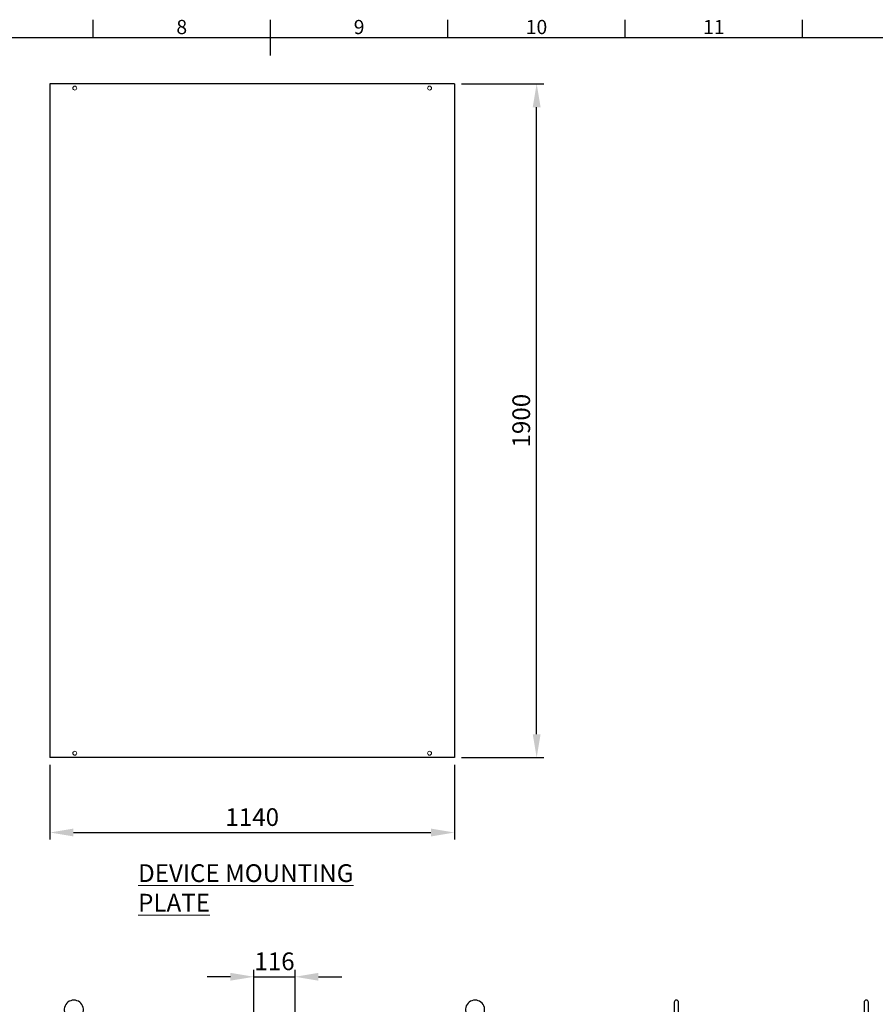
# Model space of a CAD drawing. Units: millimetres. Extents: x 63 to 18898, y 73 to 6152.
# Drawn here: x 3693 to 6105, y 3227 to 6003 of the extents above; entities that cross this region are included whole.
import ezdxf
from ezdxf.enums import TextEntityAlignment as Align

# ---------------------------------------------------------------- set-up
doc = ezdxf.new("R2010")
doc.units = ezdxf.units.MM
doc.header["$LTSCALE"] = 5
doc.header["$PDSIZE"] = -1
doc.layers.add('Dimensions', color=7, linetype='Continuous')
doc.layers.add('Title Block', color=7, linetype='Continuous')
doc.styles.add('ISO Proportional', font='ARIALN.TTF', dxfattribs={"width": 0.8})
doc.styles.add('SLDTEXTSTYLE1', font='romans.shx', dxfattribs={"width": 0.75})
doc.styles.get("Standard").update_dxf_attribs({"font": 'romans.shx', "width": 0.8})
doc.dimstyles.new('SLDDIMSTYLE2', dxfattribs={"dimscale": 10, "dimtxt": 2.5, "dimasz": 3.302, "dimexe": 1, "dimexo": 1, "dimgap": 0.926042, "dimtad": 1, "dimdec": 0, "dimrnd": 1e-09, "dimzin": 12, "dimdsep": 46, "dimtxsty": 'Standard', "dimcen": 2, "dimadec": 0, "dimazin": 3, "dimtfac": 1, "dimtdec": 0, "dimtmove": 0, "dimatfit": 0, "dimfxl": 1, "dimfrac": 2, "dimtolj": 1, "dimtzin": 12, "dimarcsym": 0})

# ---------------------------------------------------------------- blocks, each defined once
blk = doc.blocks.new('ISO A1 title block')
at = {"layer": 'Title Block'}
for p, q in [((370, 574), (370, 579)), ((420, 569), (420, 579)), ((470, 574), (470, 579)), ((520, 574), (520, 579)), ((570, 574), (570, 579)), ((820, 574), (20, 574))]:
    blk.add_line(p, q, dxfattribs=at)
at = {"layer": 'Title Block', "style": 'ISO Proportional'}
for s, p in [('8', (395, 576.5)), ('9', (445, 576.5)), ('10', (495, 576.5)), ('11', (545, 576.5))]:
    blk.add_text(s, height=4, dxfattribs=at).set_placement(p, align=Align.MIDDLE)
at = {"layer": 'Title Block', "style": 'ISO Proportional', "flags": 8}
for tag, p in [('FILENAME', (747, 43)), ('DATE', (772, 43)), ('SCALE', (802, 43)), ('EDITION', (787, 23)), ('SHEET', (802, 23))]:
    blk.add_attdef(tag, text='', height=2.5, dxfattribs=at).set_placement(p, align=Align.MIDDLE_LEFT)
blk.add_attdef('DRAWING_NUMBER', text='', height=3, dxfattribs=at).set_placement((755, 25), align=Align.MIDDLE)
blk = doc.blocks.new('*D21')
at = {"layer": 'Defpoints', "color": 0, "transparency": 16777216}
for p in [(3778.8, 3922.3), (4918.8, 3922.3), (4918.8, 3711.1)]:
    blk.add_point(p, dxfattribs=at)
at = {"layer": 'Dimensions', "color": 0, "lineweight": -2, "transparency": 16777216}
for p, q in [((3778.8, 3902.3), (3778.8, 3691.1)), ((4918.8, 3902.3), (4918.8, 3691.1)), ((3844.8, 3711.1), (4852.7, 3711.1))]:
    blk.add_line(p, q, dxfattribs=at)
at = {"layer": 'Dimensions', "color": 0, "transparency": 16777216}
for points in [[(3844.8, 3722.1), (3844.8, 3700.1), (3778.8, 3711.1)], [(4852.7, 3722.1), (4852.7, 3700.1), (4918.8, 3711.1)]]:
    blk.add_solid(points, dxfattribs=at)
at = {"layer": 'Dimensions', "color": 0, "transparency": 16777216, "insert": (4348.8, 3754.6), "char_height": 50, "attachment_point": 5}
blk.add_mtext('\\A1;1140', dxfattribs=at)
blk = doc.blocks.new('*D22')
at = {"layer": 'Defpoints', "color": 0, "transparency": 16777216}
for p in [(4918.8, 5822.3), (5150.7, 5822.3), (4918.8, 3922.3)]:
    blk.add_point(p, dxfattribs=at)
at = {"layer": 'Dimensions', "color": 0, "lineweight": -2, "transparency": 16777216}
for p, q in [((4938.8, 5822.3), (5170.7, 5822.3)), ((5150.7, 3988.3), (5150.7, 5756.2)), ((4938.8, 3922.3), (5170.7, 3922.3))]:
    blk.add_line(p, q, dxfattribs=at)
at = {"layer": 'Dimensions', "color": 0, "transparency": 16777216}
for points in [[(5139.7, 5756.2), (5161.7, 5756.2), (5150.7, 5822.3)], [(5139.7, 3988.3), (5161.7, 3988.3), (5150.7, 3922.3)]]:
    blk.add_solid(points, dxfattribs=at)
at = {"layer": 'Dimensions', "color": 0, "transparency": 16777216, "insert": (5107.2, 4872.3), "char_height": 50, "attachment_point": 5, "rotation": 90}
blk.add_mtext('\\A1;1900', dxfattribs=at)
blk = doc.blocks.new('*D76')
at = {"layer": 'Defpoints', "color": 0, "transparency": 16777216}
for p in [(4469.6, 3304.4), (4353.6, 3119.4), (4469.6, 3119.4)]:
    blk.add_point(p, dxfattribs=at)
at = {"layer": 'Dimensions', "color": 0, "lineweight": -2, "transparency": 16777216}
for p, q in [((4287.5, 3304.4), (4221.5, 3304.4)), ((4353.6, 3139.4), (4353.6, 3324.4)), ((4353.6, 3304.4), (4469.6, 3304.4)), ((4469.6, 3139.4), (4469.6, 3324.4)), ((4535.6, 3304.4), (4601.6, 3304.4))]:
    blk.add_line(p, q, dxfattribs=at)
at = {"layer": 'Dimensions', "color": 0, "transparency": 16777216}
for points in [[(4287.5, 3315.4), (4287.5, 3293.4), (4353.6, 3304.4)], [(4535.6, 3315.4), (4535.6, 3293.4), (4469.6, 3304.4)]]:
    blk.add_solid(points, dxfattribs=at)
at = {"layer": 'Dimensions', "color": 0, "transparency": 16777216, "insert": (4411.6, 3373), "char_height": 50, "attachment_point": 2, "rotation": 359.9998}
blk.add_mtext('\\A1;\\A1;116', dxfattribs=at)

msp = doc.modelspace()

# ---------------------------------------------------------------- linework, layer by layer
at = {"color": 7, "linetype": 'Continuous', "lineweight": 25}
for p, q in [((5538.7, 3232.5), (5538.7, 3192.5)), ((5550.7, 3192.5), (5550.7, 3232.5)), ((6073.9, 3232.5), (6073.9, 3192.5)), ((6085.9, 3192.5), (6085.9, 3232.5))]:
    msp.add_line(p, q, dxfattribs=at)
at = {"color": 7, "linetype": 'Continuous', "lineweight": 18}
for centre in [(3848.8, 5809.8), (4848.8, 5809.8), (3848.7, 3934.8), (4848.7, 3934.8)]:
    msp.add_circle(centre, 5.6, dxfattribs=at)
at = {"color": 7, "linetype": 'Continuous', "lineweight": 25}
for centre, radius, start, end in [((3846, 3211.5), 27, 298.5281, 241.4807), ((4977.1, 3211.5), 27, 298.5281, 241.4807), ((5544.7, 3232.5), 6, 360, 180), ((6079.9, 3232.5), 6, 360, 180)]:
    msp.add_arc(centre, radius, start, end, dxfattribs=at)
at = {"layer": 'Dimensions'}
for p, q in [((3778.8, 5822.3), (3778.8, 3922.3)), ((4918.8, 5822.3), (3778.8, 5822.3)), ((4918.8, 5822.3), (4918.8, 3922.3)), ((4918.8, 3922.3), (3778.8, 3922.3))]:
    msp.add_line(p, q, dxfattribs=at)

# ---------------------------------------------------------------- block references
at = {"layer": 'Title Block', "xscale": 10, "yscale": 10, "zscale": 10}
msp.add_blockref('ISO A1 title block', (200.2, 212, 72), dxfattribs=at)

# ---------------------------------------------------------------- texts
at = {"color": 7, "linetype": 'Continuous', "lineweight": 0, "insert": (4027.1, 3621.6, -72), "char_height": 50, "attachment_point": 1, "style": 'SLDTEXTSTYLE1'}
msp.add_mtext('{\\LDEVICE MOUNTING PLATE}', dxfattribs=at)

# ---------------------------------------------------------------- dimensions: what is measured, and where the dimension line sits
at = {"layer": 'Dimensions'}
dim = msp.add_linear_dim(base=(5150.7, 5822.3), p1=(4918.8, 3922.3), p2=(4918.8, 5822.3), angle=90, dimstyle='SLDDIMSTYLE2', override={"dimscale": 20}, dxfattribs=at)
dim.commit()
dim.dimension.update_dxf_attribs({"geometry": '*D22', "text_midpoint": (5107.2, 4872.3)})
dim = msp.add_linear_dim(base=(4918.8, 3711.1), p1=(3778.8, 3922.3), p2=(4918.8, 3922.3), dimstyle='SLDDIMSTYLE2', override={"dimscale": 20}, dxfattribs=at)
dim.commit()
dim.dimension.update_dxf_attribs({"geometry": '*D21', "text_midpoint": (4348.8, 3754.6)})
dim = msp.add_linear_dim(base=(4469.6, 3304.4), p1=(4353.6, 3119.4), p2=(4469.6, 3119.4), angle=359.9998, text='\\A1;116', dimstyle='SLDDIMSTYLE2', override={"dimscale": 20}, dxfattribs=at)
dim.commit()
dim.dimension.update_dxf_attribs({"geometry": '*D76', "text_midpoint": (4411.6, 3304.4), "dimtype": 160})

doc.saveas('drawing.dxf')
